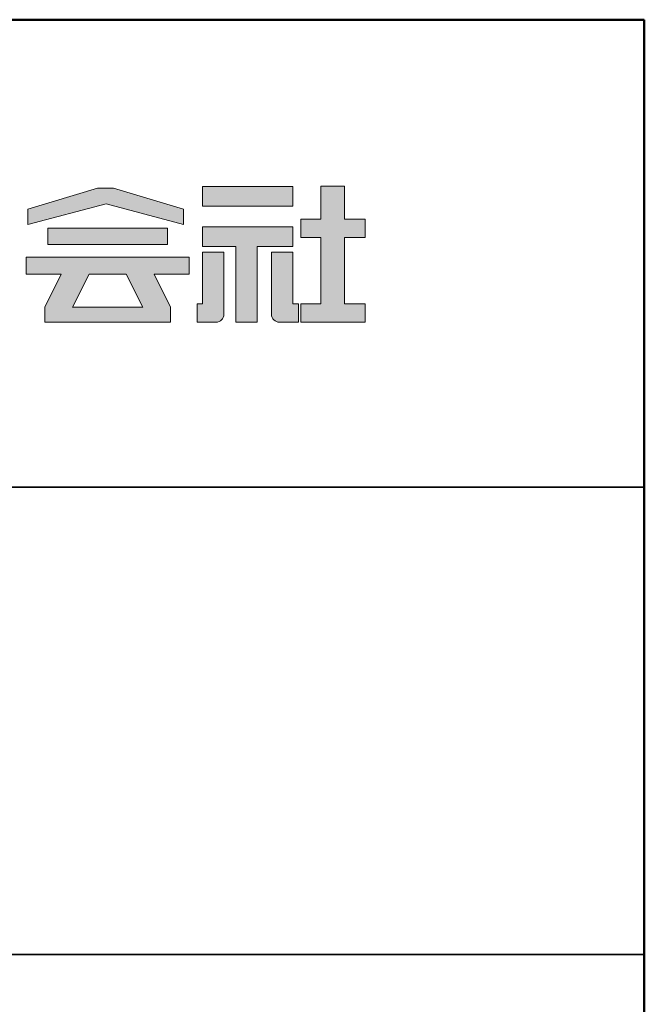
# Model space of a CAD drawing. Extents: x 8741 to 10347, y -10770 to -9662.
# Drawn here: x 10260 to 10341, y -9788 to -9662 of the extents above; entities that cross this region are included whole.
import ezdxf

# ---------------------------------------------------------------- set-up
doc = ezdxf.new("R2010")
doc.units = 0
for name, color, linetype in [('1-1', 7, 'CONTINUOUS'), ('10ユーザー', 161, 'CONTINUOUS'), ('_U+30EC_U+30A4_U+30E4_U+30FC 1', 7, 'CONTINUOUS'), ('zumenwaku', 190, 'CONTINUOUS')]:
    doc.layers.add(name, color=color, linetype=linetype)

# ---------------------------------------------------------------- blocks, each defined once
blk = doc.blocks.new('block 4')
at = {"layer": '_U+30EC_U+30A4_U+30E4_U+30FC 1'}
h = blk.add_hatch(color=7, dxfattribs=at)
h.dxf.hatch_style = 2
h.paths.add_polyline_path([(146.637, -136.55), (146.637, -137.828), (152.445, -137.828), (152.445, -136.55)])
h = blk.add_hatch(color=7, dxfattribs=at)
h.dxf.hatch_style = 2
h.paths.add_polyline_path([(146.637, -140.417), (148.778, -140.417), (148.778, -145.275), (150.155, -145.275), (150.155, -140.417), (152.445, -140.417), (152.445, -139.139), (146.637, -139.139)])
at = {"layer": '_U+30EC_U+30A4_U+30E4_U+30FC 1', "lineweight": 0}
for points in [[(146.637, -136.55), (146.637, -137.828), (152.445, -137.828), (152.445, -136.55), (146.637, -136.55)], [(146.637, -140.417), (148.778, -140.417), (148.778, -145.275), (150.155, -145.275), (150.155, -140.417), (152.445, -140.417), (152.445, -139.139), (146.637, -139.139), (146.637, -140.417)]]:
    blk.add_lwpolyline(points, dxfattribs=at)
blk = doc.blocks.new('block 3')
at = {"layer": '_U+30EC_U+30A4_U+30E4_U+30FC 1'}
h = blk.add_hatch(color=7, dxfattribs=at)
h.dxf.hatch_style = 2
h.paths.add_polyline_path([(144.395, -140.278), (144.395, -139.224), (136.702, -139.224), (136.702, -140.278)])
h = blk.add_hatch(color=7, dxfattribs=at)
h.dxf.hatch_style = 2
h.paths.add_polyline_path([(145.78, -141.085), (135.316, -141.085), (135.316, -142.185), (137.569, -142.185), (136.508, -144.295), (136.521, -144.298), (136.508, -144.298), (136.508, -145.275), (139.837, -145.275), (141.26, -145.275), (144.589, -145.275), (144.589, -144.298), (144.575, -144.298), (144.589, -144.295), (143.528, -142.185), (145.78, -142.185)])
h.paths.add_polyline_path([(138.294, -144.298), (139.356, -142.185), (141.74, -142.185), (142.802, -144.298)])
at = {"layer": '_U+30EC_U+30A4_U+30E4_U+30FC 1', "lineweight": 0}
for points in [[(144.395, -140.278), (144.395, -139.224), (136.702, -139.224), (136.702, -140.278), (144.395, -140.278)], [(145.78, -141.085), (135.316, -141.085), (135.316, -142.185), (137.569, -142.185), (136.508, -144.295), (136.521, -144.298), (136.508, -144.298), (136.508, -145.275), (139.837, -145.275), (141.26, -145.275), (144.589, -145.275), (144.589, -144.298), (144.575, -144.298), (144.589, -144.295), (143.528, -142.185), (145.78, -142.185), (145.78, -141.085)], [(138.294, -144.298), (139.356, -142.185), (141.74, -142.185), (142.802, -144.298), (138.294, -144.298)]]:
    blk.add_lwpolyline(points, dxfattribs=at)
blk = doc.blocks.new('ナカ工業ロゴ')
at = {"layer": '1-1'}
h = blk.add_hatch(color=256, dxfattribs=at)
h.dxf.hatch_style = 1
edge = h.paths.add_edge_path()
edge.add_spline(control_points=[(63288.87, 18907.88), (63288.87, 18910.93), (63288.87, 18915.01), (63288.87, 18919.09)], knot_values=[5.250015, 5.250015, 5.250015, 5.250015, 5.50001, 5.50001, 5.50001, 5.50001], degree=3, periodic=0)
edge.add_spline(control_points=[(63288.87, 18919.09), (63288.87, 18921.13), (63288.87, 18923.16), (63288.87, 18925.08)], knot_values=[5.50001, 5.50001, 5.50001, 5.50001, 5.625007, 5.625007, 5.625007, 5.625007], degree=3, periodic=0)
edge.add_spline(control_points=[(63288.87, 18925.08), (63288.87, 18926.99), (63288.87, 18928.77), (63288.87, 18930.3)], knot_values=[5.625007, 5.625007, 5.625007, 5.625007, 5.750005, 5.750005, 5.750005, 5.750005], degree=3, periodic=0)
edge.add_spline(control_points=[(63288.87, 18930.3), (63288.87, 18931.06), (63288.87, 18931.76), (63288.87, 18932.39)], knot_values=[5.750005, 5.750005, 5.750005, 5.750005, 5.812504, 5.812504, 5.812504, 5.812504], degree=3, periodic=0)
edge.add_spline(control_points=[(63288.87, 18932.39), (63288.87, 18933.01), (63288.87, 18933.55), (63288.87, 18933.99)], knot_values=[5.812504, 5.812504, 5.812504, 5.812504, 5.875002, 5.875002, 5.875002, 5.875002], degree=3, periodic=0)
edge.add_spline(control_points=[(63288.87, 18933.99), (63288.87, 18934.22), (63288.87, 18934.42), (63288.87, 18934.59)], knot_values=[5.875002, 5.875002, 5.875002, 5.875002, 5.906252, 5.906252, 5.906252, 5.906252], degree=3, periodic=0)
edge.add_spline(control_points=[(63288.87, 18935.39), (63288.87, 18935.39), (63288.87, 18935.39), (63288.87, 18935.39), (63288.87, 18935.39), (63286.05, 18935.39), (63283.23, 18935.39)], knot_values=[5.999878, 5.999878, 5.999878, 5.999878, 6, 6, 6, 6.49999, 6.49999, 6.49999, 6.49999], degree=3, periodic=0)
edge.add_spline(control_points=[(63283.23, 18935.39), (63280.42, 18935.39), (63277.6, 18935.39), (63277.6, 18935.39), (63277.6, 18935.39), (63277.6, 18928.59), (63277.6, 18921.78)], knot_values=[6.49999, 6.49999, 6.49999, 6.49999, 7, 7, 7, 7.5, 7.5, 7.5, 7.5], degree=3, periodic=0)
edge.add_spline(control_points=[(63277.6, 18921.78), (63277.6, 18914.97), (63277.6, 18908.16), (63277.6, 18908.16), (63277.6, 18908.16), (63276.87, 18908.16), (63276.15, 18908.16)], knot_values=[0.5, 0.5, 0.5, 0.5, 1, 1, 1, 1.5, 1.5, 1.5, 1.5], degree=3, periodic=0)
edge.add_spline(control_points=[(63276.15, 18908.16), (63275.42, 18908.16), (63274.7, 18908.16), (63274.7, 18908.16), (63274.7, 18908.16), (63274.7, 18905.75), (63274.7, 18903.34)], knot_values=[1.5, 1.5, 1.5, 1.5, 2, 2, 2, 2.5, 2.5, 2.5, 2.5], degree=3, periodic=0)
edge.add_spline(control_points=[(63274.7, 18903.34), (63274.7, 18900.94), (63274.7, 18898.53), (63274.7, 18898.53), (63274.7, 18898.53), (63284.62, 18898.53), (63284.62, 18898.53)], knot_values=[2.5, 2.5, 2.5, 2.5, 3, 3, 3, 4, 4, 4, 4], degree=3, periodic=0)
edge.add_spline(control_points=[(63284.62, 18898.53), (63286.97, 18898.53), (63288.87, 18900.43), (63288.87, 18902.78), (63288.87, 18902.78), (63288.87, 18904.82), (63288.87, 18907.88)], knot_values=[4, 4, 4, 4, 5, 5, 5, 5.250015, 5.250015, 5.250015, 5.250015], degree=3, periodic=0)
h = blk.add_hatch(color=256, dxfattribs=at)
h.dxf.hatch_style = 1
edge = h.paths.add_edge_path()
edge.add_spline(control_points=[(63313.87, 18919.09), (63313.87, 18910.93), (63313.87, 18902.78), (63313.87, 18902.78), (63313.87, 18900.43), (63315.77, 18898.53), (63318.12, 18898.53)], knot_values=[4, 4, 4, 4, 4.50001, 4.50001, 4.50001, 5.50001, 5.50001, 5.50001, 5.50001], degree=3, periodic=0)
edge.add_spline(control_points=[(63318.12, 18898.53), (63318.12, 18898.53), (63328.05, 18898.53), (63328.05, 18898.53), (63328.05, 18898.53), (63328.05, 18900.94), (63328.05, 18903.34)], knot_values=[2.5, 2.5, 2.5, 2.5, 3.5, 3.5, 3.5, 4, 4, 4, 4], degree=3, periodic=0)
edge.add_spline(control_points=[(63328.05, 18903.34), (63328.05, 18905.75), (63328.05, 18908.16), (63328.05, 18908.16), (63328.05, 18908.16), (63327.32, 18908.16), (63326.6, 18908.16)], knot_values=[1.5, 1.5, 1.5, 1.5, 2, 2, 2, 2.5, 2.5, 2.5, 2.5], degree=3, periodic=0)
edge.add_spline(control_points=[(63326.6, 18908.16), (63325.87, 18908.16), (63325.15, 18908.16), (63325.15, 18908.16), (63325.15, 18908.16), (63325.15, 18914.97), (63325.15, 18921.78)], knot_values=[0.5, 0.5, 0.5, 0.5, 1, 1, 1, 1.5, 1.5, 1.5, 1.5], degree=3, periodic=0)
edge.add_spline(control_points=[(63325.15, 18921.78), (63325.15, 18928.59), (63325.15, 18935.39), (63325.15, 18935.39), (63325.15, 18935.39), (63322.33, 18935.39), (63319.51, 18935.39)], knot_values=[6.49999, 6.49999, 6.49999, 6.49999, 6.99999, 6.99999, 6.99999, 7.5, 7.5, 7.5, 7.5], degree=3, periodic=0)
edge.add_spline(control_points=[(63319.51, 18935.39), (63316.69, 18935.39), (63313.87, 18935.39), (63313.87, 18935.39), (63313.87, 18935.39), (63313.87, 18935.39), (63313.87, 18935.39)], knot_values=[5.999023, 5.999023, 5.999023, 5.999023, 6.499013, 6.499013, 6.499013, 6.49999, 6.49999, 6.49999, 6.49999], degree=3, periodic=0)
edge.add_spline(control_points=[(63313.87, 18935.03), (63313.87, 18934.91), (63313.87, 18934.76), (63313.87, 18934.59)], knot_values=[5.906252, 5.906252, 5.906252, 5.906252, 5.937501, 5.937501, 5.937501, 5.937501], degree=3, periodic=0)
edge.add_spline(control_points=[(63313.87, 18934.59), (63313.87, 18933.03), (63313.87, 18929.38), (63313.87, 18925.08)], knot_values=[5.625008, 5.625008, 5.625008, 5.625008, 5.906252, 5.906252, 5.906252, 5.906252], degree=3, periodic=0)
edge.add_spline(control_points=[(63313.87, 18925.08), (63313.87, 18923.16), (63313.87, 18921.13), (63313.87, 18919.09)], knot_values=[5.50001, 5.50001, 5.50001, 5.50001, 5.625007, 5.625007, 5.625007, 5.625007], degree=3, periodic=0)
at = {"layer": '_U+30EC_U+30A4_U+30E4_U+30FC 1'}
h = blk.add_hatch(color=7, dxfattribs=at)
h.dxf.hatch_style = 2
h.paths.add_polyline_path([(63230.84, 18968.95), (63222.45, 18968.95), (63185.69, 18958.06), (63185.69, 18949.89), (63226.87, 18960.78), (63267.6, 18949.89), (63267.6, 18958.06)])
h = blk.add_hatch(color=7, dxfattribs=at)
h.dxf.hatch_style = 2
h.paths.add_polyline_path([(63363.09, 18943.02), (63363.09, 18952.65), (63352.19, 18952.65), (63352.19, 18970), (63339.8, 18970), (63339.8, 18952.65), (63329.26, 18952.65), (63329.26, 18943.02), (63339.8, 18943.02), (63339.8, 18908.16), (63329.26, 18908.16), (63329.26, 18898.53), (63363.09, 18898.53), (63363.09, 18908.16), (63352.19, 18908.16), (63352.19, 18943.02)])
at = {"layer": '_U+30EC_U+30A4_U+30E4_U+30FC 1', "lineweight": 0}
for points in [[(63230.84, 18968.95), (63222.45, 18968.95), (63185.69, 18958.06), (63185.69, 18949.89), (63226.87, 18960.78), (63226.87, 18960.78), (63267.6, 18949.89), (63267.6, 18958.06), (63230.84, 18968.95)], [(63363.09, 18943.02), (63363.09, 18952.65), (63352.19, 18952.65), (63352.19, 18970), (63339.8, 18970), (63339.8, 18952.65), (63329.26, 18952.65), (63329.26, 18943.02), (63339.8, 18943.02), (63339.8, 18908.16), (63329.26, 18908.16), (63329.26, 18898.53), (63363.09, 18898.53), (63363.09, 18908.16), (63352.19, 18908.16), (63352.19, 18943.02), (63363.09, 18943.02)]]:
    blk.add_lwpolyline(points, dxfattribs=at)
for points in [[(63277.6, 18935.39), (63277.6, 18935.39), (63277.6, 18908.16), (63277.6, 18908.16), (63277.6, 18908.16), (63274.7, 18908.16), (63274.7, 18908.16), (63274.7, 18908.16), (63274.7, 18898.53), (63274.7, 18898.53), (63274.7, 18898.53), (63284.62, 18898.53), (63284.62, 18898.53), (63286.97, 18898.53), (63288.87, 18900.43), (63288.87, 18902.78), (63288.87, 18902.78), (63288.87, 18935.39), (63288.87, 18935.39), (63288.87, 18935.39), (63277.6, 18935.39), (63277.6, 18935.39)], [(63325.15, 18935.39), (63325.15, 18935.39), (63325.15, 18908.16), (63325.15, 18908.16), (63325.15, 18908.16), (63328.05, 18908.16), (63328.05, 18908.16), (63328.05, 18908.16), (63328.05, 18898.53), (63328.05, 18898.53), (63328.05, 18898.53), (63318.12, 18898.53), (63318.12, 18898.53), (63315.77, 18898.53), (63313.87, 18900.43), (63313.87, 18902.78), (63313.87, 18902.78), (63313.87, 18935.39), (63313.87, 18935.39), (63313.87, 18935.39), (63325.15, 18935.39), (63325.15, 18935.39)]]:
    blk.add_open_spline(points, degree=3, knots=[0, 0, 0, 0, 1, 1, 1, 2, 2, 2, 3, 3, 3, 4, 4, 4, 5, 5, 5, 6, 6, 6, 7, 7, 7, 7], dxfattribs=at)
at = {"layer": '_U+30EC_U+30A4_U+30E4_U+30FC 1', "xscale": 8.187999999999999, "yscale": 8.187999999999999, "zscale": 8.187999999999999}
for name in ['block 4', 'block 3']:
    blk.add_blockref(name, (62076.93, 20088.04), dxfattribs=at)

msp = doc.modelspace()

# ---------------------------------------------------------------- linework, layer by layer
at = {"layer": 'zumenwaku', "linetype": 'Continuous', "lineweight": 35}
for p, q in [((10056.60976, -9721.62278), (10340.60976, -9721.62278)), ((10056.60976, -9781.62278), (10340.60976, -9781.62278))]:
    msp.add_line(p, q, dxfattribs=at)
at = {"layer": 'zumenwaku', "linetype": 'Continuous', "lineweight": 50}
msp.add_lwpolyline([(8740.60976, -10769.62278), (10340.60976, -10769.62278), (10340.60976, -9661.62278), (8740.60976, -9661.62278)], close=True, dxfattribs=at)

# ---------------------------------------------------------------- block references
at = {"layer": '10ユーザー', "xscale": 0.244253393664, "yscale": 0.244253393664, "zscale": 0.244253393664}
msp.add_blockref('ナカ工業ロゴ', (-5171.9017, -14316.50163), dxfattribs=at)

doc.saveas('drawing.dxf')
